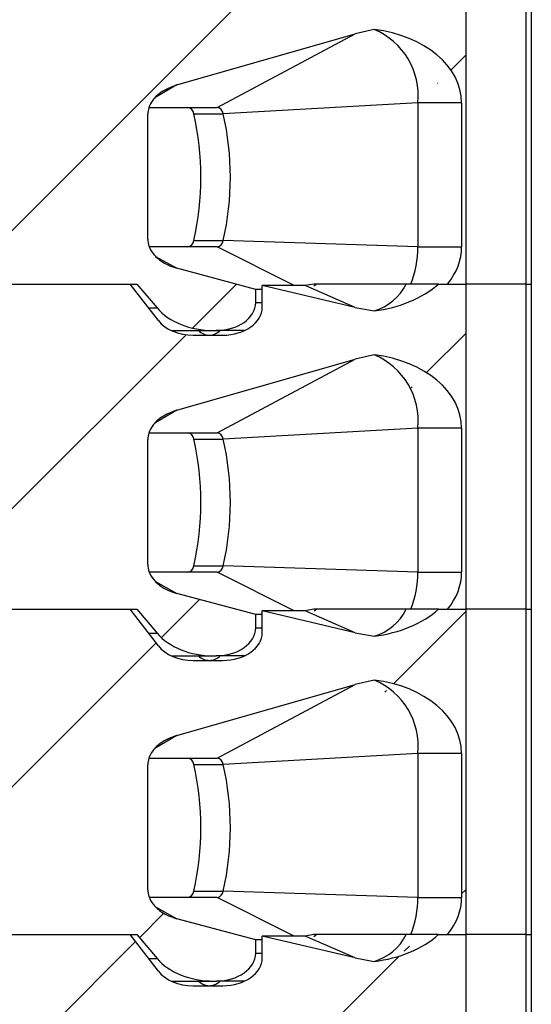
# Model space of a CAD drawing. Units: inches. Extents: x 0.1 to 16.9, y 0.1 to 10.9.
# Drawn here: x 12.5 to 12.8, y 7 to 7.7 of the extents above; entities that cross this region are included whole.
import ezdxf

# ---------------------------------------------------------------- set-up
doc = ezdxf.new("R2010")
doc.units = ezdxf.units.IN
doc.header["$MEASUREMENT"] = 0
pattern_1 = [(45, (0, 0), (-0.08838834764831843, 0.08838834764831845), [])]

msp = doc.modelspace()

# ---------------------------------------------------------------- hatches: boundary and pattern name
at = {"linetype": 'Continuous', "lineweight": 18}
h = msp.add_hatch(dxfattribs=at)
h.set_pattern_fill('ANSI31', style=0)
h.set_pattern_definition(pattern_1)
edge = h.paths.add_edge_path(flags=0)
edge.add_line((12.42785680797023, 7.515834971383912), (12.42785680797023, 7.486307412328971))
edge.add_line((12.42785680797023, 7.486307412328971), (12.54933080397942, 7.486307412328971))
edge.add_line((12.54933080397942, 7.486307412328971), (12.56222147696363, 7.471115608526977))
edge.add_ellipse((12.59802890191978, 7.486307412328972), major_axis=(0.04175827447952021, 5.42868023224712e-16), ratio=0.707106781186553, start_angle=210.9637565320766, end_angle=270)
edge.add_line((12.59802890191978, 7.456779853273853), (12.59980124621188, 7.456779853273853))
edge.add_ellipse((12.59980124621188, 7.474496388706925), major_axis=(-0.02505496468771251, -1.479788167899938e-16), ratio=0.707106781186542, start_angle=89.99999999999977, end_angle=179.9999999999966)
edge.add_line((12.62485621089959, 7.474496388706924), (12.62485621089959, 7.482932834151248))
edge.add_line((12.62485621089959, 7.482932834151248), (12.57486029156497, 7.496400435520059))
edge.add_spline(control_points=[(12.57486029156498, 7.496400435520071), (12.57303536564948, 7.496892023135312), (12.57124085777293, 7.497522836931472), (12.56951791076243, 7.498299668045347), (12.56784807597783, 7.499052552265113), (12.56623264215704, 7.499948567166546), (12.56472890674089, 7.500994493863039), (12.56358866851355, 7.501787589237082), (12.56250500371367, 7.50267259839609), (12.56151648152133, 7.503648286544356), (12.56086927641899, 7.504287088943282), (12.5602600586043, 7.504967650034327), (12.55970345217625, 7.505686769102096), (12.55860355618984, 7.507107802235262), (12.55769204856572, 7.508712776686184), (12.55711004639046, 7.510412888392655), (12.55663331103685, 7.511805500637142), (12.55637073617107, 7.513294466150569), (12.55637073617107, 7.514766419091696)], knot_values=[0, 0, 0, 0, 9.601083052446941e-05, 9.601083052446941e-05, 9.601083052446941e-05, 0.0001891175013497625, 0.0001891175013497625, 0.0001891175013497625, 0.0002596391057358145, 0.0002596391057358145, 0.0002596391057358145, 0.0003057280147764752, 0.0003057280147764752, 0.0003057280147764752, 0.00039772000809019, 0.00039772000809019, 0.00039772000809019, 0.0004729411110810717, 0.0004729411110810717, 0.0004729411110810717, 0.0004729411110810717], weights=[1, 1, 1, 1, 1, 1, 1, 1, 1, 1, 1, 1, 1, 1, 1, 1, 1, 1, 1], degree=3, periodic=0)
edge.add_line((12.55637073617106, 7.514766419091721), (12.55637073617106, 7.594209453365844))
edge.add_spline(control_points=[(12.55637073617106, 7.594209453365844), (12.55637073617106, 7.595589712874128), (12.55660044478719, 7.596983915747867), (12.5570190668686, 7.598299161680447), (12.55756042317887, 7.600000019606427), (12.55842763869753, 7.601614181655258), (12.55948431260725, 7.603052731128702), (12.56080629076384, 7.604852464200159), (12.56245349812378, 7.606432381847059), (12.56424317514556, 7.607767942228598), (12.56739192852795, 7.610117723902944), (12.57108307134071, 7.611805647018726), (12.57486029156498, 7.612886724794643)], knot_values=[0, 0, 0, 0, 7.0117183020883e-05, 7.0117183020883e-05, 7.0117183020883e-05, 0.0001610764690915085, 0.0001610764690915085, 0.0001610764690915085, 0.0002748976888398175, 0.0002748976888398175, 0.0002748976888398175, 0.0004769103482996363, 0.0004769103482996363, 0.0004769103482996363, 0.0004769103482996363], weights=[1, 1, 1, 1, 1, 1, 1, 1, 1, 1, 1, 1, 1], degree=3, periodic=0)
edge.add_line((12.57486029156498, 7.61288672479464), (12.68792113734652, 7.645245856760353))
edge.add_spline(control_points=[(12.68792113734652, 7.645245856760355), (12.69190069031304, 7.646384844167692), (12.69594580087066, 7.647313065319113), (12.70002110496289, 7.648038345046644)], knot_values=[0, 0, 0, 0, 0.0002102784627452212, 0.0002102784627452212, 0.0002102784627452212, 0.0002102784627452212], weights=[1, 1, 1, 1], degree=3, periodic=0)
edge.add_ellipse((12.68880344074102, 7.601464892643892), major_axis=(-0.06681323916723289, -8.648799573358799e-16), ratio=0.707106781186547, start_angle=180.0000000000001, end_angle=260.3344993782746, ccw=False)
edge.add_line((12.75561667990825, 7.601464892643893), (12.75561667990825, 7.509929459573026))
edge.add_ellipse((12.68880344074102, 7.509929459573026), major_axis=(0.06681323916723289, 8.685888371595423e-16), ratio=0.707106781186547, start_angle=330.00000000005616, end_angle=360, ccw=False)
edge.add_line((12.746665403169, 7.486307412328974), (12.75848268923423, 7.486307412328974))
edge.add_line((12.75848268923423, 7.486307412328974), (12.75848268923422, 7.6930003257148))
edge.add_line((12.75848268923422, 7.6930003257148), (12.7409595088493, 7.693000325714799))
edge.add_ellipse((12.68880344074102, 7.722527884769876), major_axis=(0.06681323916723289, 8.685888371595423e-16), ratio=0.707106781186547, start_angle=279.6655006217257, end_angle=321.3178125465729, ccw=False)
edge.add_spline(control_points=[(12.70002110496289, 7.675954432367124), (12.69595565691566, 7.676472621885024), (12.69191016827766, 7.677195556392323), (12.68792113734652, 7.678135779999579)], knot_values=[0, 0, 0, 0, 0.0002081956561688805, 0.0002081956561688805, 0.0002081956561688805, 0.0002081956561688805], weights=[1, 1, 1, 1], degree=3, periodic=0)
edge.add_line((12.68792113734652, 7.678135779999579), (12.62903203834754, 7.692016073746294))
edge.add_line((12.62903203834754, 7.692016073746294), (12.62903203834754, 7.678236546187238))
edge.add_ellipse((12.60397707365983, 7.67823654618724), major_axis=(0.02505496468771251, 1.479788167899938e-16), ratio=0.707106781186542, start_angle=269.9999999999957, end_angle=360, ccw=False)
edge.add_line((12.60397707365983, 7.660520010754169), (12.58508339754557, 7.660520010754169))
edge.add_ellipse((12.58508339754557, 7.67823654618724), major_axis=(0.02505496468771212, 3.257208139348271e-16), ratio=0.707106781186553, start_angle=208.6104596659635, end_angle=269.9999999999954, ccw=False)
edge.add_line((12.5630877549667, 7.669752945446835), (12.54515497653146, 7.693000325714798))
edge.add_line((12.54515497653146, 7.693000325714798), (12.42785680797023, 7.693000325714798))
edge.add_line((12.42785680797023, 7.693000325714798), (12.42785680797023, 7.663472766659679))
edge.add_line((12.42785680797023, 7.663472766659679), (12.46795746826926, 7.663472766659678))
edge.add_line((12.46795746826926, 7.663472766659678), (12.46795746826926, 7.62036253043904))
edge.add_line((12.46795746826926, 7.62036253043904), (12.45909920055273, 7.62036253043904))
edge.add_line((12.45909920055273, 7.62036253043904), (12.45024093283619, 7.611504262722505))
edge.add_line((12.45024093283619, 7.611504262722505), (12.45024093283619, 7.515834971383909))
edge.add_line((12.45024093283619, 7.515834971383909), (12.42785680797023, 7.515834971383912))
h = msp.add_hatch(dxfattribs=at)
h.set_pattern_fill('ANSI31', style=0)
h.set_pattern_definition(pattern_1)
edge = h.paths.add_edge_path(flags=0)
edge.add_line((12.42785680797023, 7.309142057998086), (12.42785680797023, 7.279614498943143))
edge.add_line((12.42785680797023, 7.279614498943143), (12.54933080397942, 7.279614498943143))
edge.add_line((12.54933080397942, 7.279614498943143), (12.56222147696364, 7.264422695141148))
edge.add_ellipse((12.59802890191978, 7.279614498943145), major_axis=(0.04175827447952021, 5.42868023224712e-16), ratio=0.707106781186553, start_angle=210.963756532082, end_angle=270)
edge.add_line((12.59802890191978, 7.250086939888027), (12.59980124621188, 7.250086939888027))
edge.add_ellipse((12.59980124621188, 7.267803475321098), major_axis=(-0.02505496468771251, -1.479788167899938e-16), ratio=0.707106781186542, start_angle=89.99999999999977, end_angle=179.9999999999966)
edge.add_line((12.62485621089959, 7.267803475321097), (12.62485621089959, 7.276239920765422))
edge.add_line((12.62485621089959, 7.276239920765422), (12.57486029156497, 7.289707522134235))
edge.add_spline(control_points=[(12.57486029156498, 7.289707522134246), (12.57303536564948, 7.290199109749486), (12.57124085777294, 7.290829923545647), (12.56951791076243, 7.29160675465952), (12.56784807597784, 7.292359638879286), (12.56623264215705, 7.293255653780719), (12.5647289067409, 7.294301580477211), (12.56358866851356, 7.295094675851253), (12.56250500371367, 7.295979685010259), (12.56151648152134, 7.296955373158527), (12.560869276419, 7.297594175557451), (12.5602600586043, 7.298274736648498), (12.55970345217625, 7.298993855716264), (12.55860355618984, 7.300414888849431), (12.55769204856573, 7.302019863300354), (12.55711004639047, 7.303719975006826), (12.55663331103685, 7.305112587251317), (12.55637073617107, 7.306601552764748), (12.55637073617107, 7.308073505705878)], knot_values=[0, 0, 0, 0, 9.601083052440687e-05, 9.601083052440687e-05, 9.601083052440687e-05, 0.0001891175013496428, 0.0001891175013496428, 0.0001891175013496428, 0.0002596391057357013, 0.0002596391057357013, 0.0002596391057357013, 0.000305728014776359, 0.000305728014776359, 0.000305728014776359, 0.0003977200080901237, 0.0003977200080901237, 0.0003977200080901237, 0.0004729411110812116, 0.0004729411110812116, 0.0004729411110812116, 0.0004729411110812116], weights=[1, 1, 1, 1, 1, 1, 1, 1, 1, 1, 1, 1, 1, 1, 1, 1, 1, 1, 1], degree=3, periodic=0)
edge.add_line((12.55637073617107, 7.308073505705896), (12.55637073617106, 7.387516539980018))
edge.add_spline(control_points=[(12.55637073617107, 7.387516539980018), (12.55637073617107, 7.388896799488303), (12.55660044478719, 7.390291002362043), (12.5570190668686, 7.391606248294623), (12.55756042317887, 7.393307106220602), (12.55842763869753, 7.394921268269435), (12.55948431260725, 7.396359817742877), (12.56080629076385, 7.398159550814334), (12.56245349812379, 7.399739468461235), (12.56424317514556, 7.401075028842775), (12.56739192852795, 7.403424810517119), (12.57108307134071, 7.405112733632899), (12.57486029156498, 7.406193811408816)], knot_values=[0, 0, 0, 0, 7.011718302090736e-05, 7.011718302090736e-05, 7.011718302090736e-05, 0.0001610764690915293, 0.0001610764690915293, 0.0001610764690915293, 0.0002748976888398712, 0.0002748976888398712, 0.0002748976888398712, 0.0004769103482996149, 0.0004769103482996149, 0.0004769103482996149, 0.0004769103482996149], weights=[1, 1, 1, 1, 1, 1, 1, 1, 1, 1, 1, 1, 1], degree=3, periodic=0)
edge.add_line((12.57486029156498, 7.406193811408816), (12.68792113734652, 7.438552943374527))
edge.add_spline(control_points=[(12.68792113734652, 7.438552943374527), (12.69190069031304, 7.439691930781865), (12.69594580087066, 7.440620151933286), (12.7000211049629, 7.441345431660819)], knot_values=[0, 0, 0, 0, 0.0002102784627452464, 0.0002102784627452464, 0.0002102784627452464, 0.0002102784627452464], weights=[1, 1, 1, 1], degree=3, periodic=0)
edge.add_ellipse((12.68880344074102, 7.394771979258065), major_axis=(-0.06681323916723289, -8.648799573358799e-16), ratio=0.707106781186547, start_angle=179.9999999999978, end_angle=260.3344993782704, ccw=False)
edge.add_line((12.75561667990825, 7.394771979258065), (12.75561667990825, 7.3032365461872))
edge.add_ellipse((12.68880344074102, 7.3032365461872), major_axis=(0.06681323916723289, 8.685888371595423e-16), ratio=0.707106781186547, start_angle=-29.999999999944976, end_angle=0, ccw=False)
edge.add_line((12.746665403169, 7.279614498943146), (12.75848268923423, 7.279614498943147))
edge.add_line((12.75848268923423, 7.279614498943147), (12.75848268923423, 7.486307412328974))
edge.add_line((12.75848268923423, 7.486307412328974), (12.7409595088493, 7.486307412328974))
edge.add_ellipse((12.68880344074102, 7.51583497138405), major_axis=(0.06681323916723289, 8.685888371595423e-16), ratio=0.707106781186547, start_angle=279.66550062173, end_angle=321.3178125465746, ccw=False)
edge.add_spline(control_points=[(12.7000211049629, 7.469261518981297), (12.69595565691566, 7.469779708499197), (12.69191016827766, 7.470502643006496), (12.68792113734652, 7.471442866613752)], knot_values=[0, 0, 0, 0, 0.0002081956561689131, 0.0002081956561689131, 0.0002081956561689131, 0.0002081956561689131], weights=[1, 1, 1, 1], degree=3, periodic=0)
edge.add_line((12.68792113734652, 7.471442866613752), (12.62903203834754, 7.485323160360468))
edge.add_line((12.62903203834754, 7.485323160360468), (12.62903203834754, 7.471543632801412))
edge.add_ellipse((12.60397707365983, 7.471543632801414), major_axis=(0.02505496468771251, 1.479788167899938e-16), ratio=0.707106781186542, start_angle=269.9999999999957, end_angle=360, ccw=False)
edge.add_line((12.60397707365983, 7.453827097368342), (12.58508339754557, 7.453827097368342))
edge.add_ellipse((12.58508339754557, 7.471543632801414), major_axis=(0.02505496468771212, 3.257208139348271e-16), ratio=0.707106781186553, start_angle=208.6104596659649, end_angle=269.9999999999995, ccw=False)
edge.add_line((12.5630877549667, 7.463060032061009), (12.54515497653147, 7.486307412328971))
edge.add_line((12.54515497653147, 7.486307412328971), (12.42785680797023, 7.486307412328971))
edge.add_line((12.42785680797023, 7.486307412328971), (12.42785680797023, 7.456779853273853))
edge.add_line((12.42785680797023, 7.456779853273853), (12.46795746826927, 7.456779853273853))
edge.add_line((12.46795746826927, 7.456779853273853), (12.46795746826927, 7.413669617053214))
edge.add_line((12.46795746826927, 7.413669617053214), (12.45909920055273, 7.413669617053213))
edge.add_line((12.45909920055273, 7.413669617053213), (12.45024093283619, 7.404811349336678))
edge.add_line((12.45024093283619, 7.404811349336678), (12.45024093283619, 7.309142057998085))
edge.add_line((12.45024093283619, 7.309142057998085), (12.42785680797023, 7.309142057998086))
h = msp.add_hatch(dxfattribs=at)
h.set_pattern_fill('ANSI31', style=0)
h.set_pattern_definition(pattern_1)
edge = h.paths.add_edge_path(flags=0)
edge.add_line((12.42785680797024, 7.102449144612259), (12.42785680797024, 7.072921585557316))
edge.add_line((12.42785680797024, 7.072921585557316), (12.54933080397942, 7.072921585557316))
edge.add_line((12.54933080397942, 7.072921585557316), (12.56222147696364, 7.057729781755323))
edge.add_ellipse((12.59802890191979, 7.072921585557318), major_axis=(0.04175827447952021, 5.42868023224712e-16), ratio=0.707106781186553, start_angle=210.9637565320766, end_angle=270)
edge.add_line((12.59802890191979, 7.043394026502201), (12.59980124621188, 7.043394026502201))
edge.add_ellipse((12.59980124621188, 7.061110561935272), major_axis=(-0.02505496468771251, -1.479788167899938e-16), ratio=0.707106781186542, start_angle=89.99999999999977, end_angle=179.9999999999938)
edge.add_line((12.62485621089959, 7.06111056193527), (12.62485621089959, 7.069547007379595))
edge.add_line((12.62485621089959, 7.069547007379595), (12.57486029156498, 7.083014608748408))
edge.add_spline(control_points=[(12.57486029156498, 7.08301460874842), (12.57303536564949, 7.08350619636366), (12.57124085777294, 7.084137010159819), (12.56951791076244, 7.084913841273691), (12.56784807597785, 7.085666725493455), (12.56623264215706, 7.086562740394887), (12.56472890674091, 7.087608667091376), (12.56358866851357, 7.088401762465419), (12.56250500371369, 7.089286771624426), (12.56151648152135, 7.090262459772693), (12.560869276419, 7.090901262171617), (12.56026005860431, 7.091581823262663), (12.55970345217626, 7.09230094233043), (12.55860355618985, 7.093721975463597), (12.55769204856573, 7.095326949914521), (12.55711004639047, 7.097027061620994), (12.55663331103685, 7.09841967386549), (12.55637073617107, 7.099908639378929), (12.55637073617107, 7.101380592320064)], knot_values=[0, 0, 0, 0, 9.601083052428598e-05, 9.601083052428598e-05, 9.601083052428598e-05, 0.0001891175013494199, 0.0001891175013494199, 0.0001891175013494199, 0.0002596391057355083, 0.0002596391057355083, 0.0002596391057355083, 0.0003057280147761843, 0.0003057280147761843, 0.0003057280147761843, 0.0003977200080900158, 0.0003977200080900158, 0.0003977200080900158, 0.0004729411110813988, 0.0004729411110813988, 0.0004729411110813988, 0.0004729411110813988], weights=[1, 1, 1, 1, 1, 1, 1, 1, 1, 1, 1, 1, 1, 1, 1, 1, 1, 1, 1], degree=3, periodic=0)
edge.add_line((12.55637073617107, 7.10138059232007), (12.55637073617107, 7.180823626594191))
edge.add_spline(control_points=[(12.55637073617107, 7.180823626594191), (12.55637073617107, 7.182203886102476), (12.55660044478719, 7.183598088976215), (12.55701906686861, 7.184913334908796), (12.55756042317887, 7.186614192834775), (12.55842763869753, 7.188228354883607), (12.55948431260725, 7.18966690435705), (12.56080629076385, 7.191466637428507), (12.56245349812379, 7.193046555075407), (12.56424317514556, 7.194382115456948), (12.56739192852795, 7.196731897131293), (12.57108307134071, 7.198419820247073), (12.57486029156498, 7.199500898022989)], knot_values=[0, 0, 0, 0, 7.011718302090105e-05, 7.011718302090105e-05, 7.011718302090105e-05, 0.0001610764690915195, 0.0001610764690915195, 0.0001610764690915195, 0.000274897688839873, 0.000274897688839873, 0.000274897688839873, 0.0004769103482996237, 0.0004769103482996237, 0.0004769103482996237, 0.0004769103482996237], weights=[1, 1, 1, 1, 1, 1, 1, 1, 1, 1, 1, 1, 1], degree=3, periodic=0)
edge.add_line((12.57486029156498, 7.199500898022987), (12.68792113734652, 7.231860029988699))
edge.add_spline(control_points=[(12.68792113734652, 7.2318600299887), (12.69190069031304, 7.232999017396037), (12.69594580087066, 7.23392723854746), (12.7000211049629, 7.234652518274991)], knot_values=[0, 0, 0, 0, 0.0002102784627452783, 0.0002102784627452783, 0.0002102784627452783, 0.0002102784627452783], weights=[1, 1, 1, 1], degree=3, periodic=0)
edge.add_ellipse((12.68880344074102, 7.188079065872238), major_axis=(-0.06681323916723289, -8.648799573358799e-16), ratio=0.707106781186547, start_angle=180.0000000000001, end_angle=260.33449937826873, ccw=False)
edge.add_line((12.75561667990825, 7.188079065872239), (12.75561667990825, 7.096543632801374))
edge.add_ellipse((12.68880344074102, 7.096543632801373), major_axis=(0.06681323916723289, 8.685888371595423e-16), ratio=0.707106781186547, start_angle=-29.999999999943327, end_angle=0, ccw=False)
edge.add_line((12.746665403169, 7.07292158555732), (12.75848268923423, 7.07292158555732))
edge.add_line((12.75848268923423, 7.07292158555732), (12.75848268923423, 7.279614498943147))
edge.add_line((12.75848268923423, 7.279614498943147), (12.7409595088493, 7.279614498943146))
edge.add_ellipse((12.68880344074102, 7.309142057998223), major_axis=(0.06681323916723289, 8.685888371595423e-16), ratio=0.707106781186547, start_angle=279.66550062173036, end_angle=321.31781254657375, ccw=False)
edge.add_spline(control_points=[(12.7000211049629, 7.262568605595471), (12.69595565691567, 7.263086795113369), (12.69191016827766, 7.26380972962067), (12.68792113734652, 7.264749953227926)], knot_values=[0, 0, 0, 0, 0.0002081956561689348, 0.0002081956561689348, 0.0002081956561689348, 0.0002081956561689348], weights=[1, 1, 1, 1], degree=3, periodic=0)
edge.add_line((12.68792113734652, 7.264749953227926), (12.62903203834754, 7.27863024697464))
edge.add_line((12.62903203834754, 7.27863024697464), (12.62903203834754, 7.264850719415585))
edge.add_ellipse((12.60397707365983, 7.264850719415586), major_axis=(0.02505496468771251, 1.479788167899938e-16), ratio=0.707106781186542, start_angle=269.9999999999998, end_angle=360, ccw=False)
edge.add_line((12.60397707365983, 7.247134183982515), (12.58508339754557, 7.247134183982515))
edge.add_ellipse((12.58508339754557, 7.264850719415586), major_axis=(0.02505496468771212, 3.257208139348271e-16), ratio=0.707106781186553, start_angle=208.6104596659674, end_angle=269.9999999999954, ccw=False)
edge.add_line((12.5630877549667, 7.256367118675181), (12.54515497653147, 7.279614498943143))
edge.add_line((12.54515497653147, 7.279614498943143), (12.42785680797023, 7.279614498943143))
edge.add_line((12.42785680797023, 7.279614498943143), (12.42785680797023, 7.250086939888026))
edge.add_line((12.42785680797023, 7.250086939888026), (12.46795746826927, 7.250086939888027))
edge.add_line((12.46795746826927, 7.250086939888027), (12.46795746826927, 7.206976703667388))
edge.add_line((12.46795746826927, 7.206976703667388), (12.45909920055273, 7.206976703667387))
edge.add_line((12.45909920055273, 7.206976703667387), (12.45024093283619, 7.198118435950851))
edge.add_line((12.45024093283619, 7.198118435950851), (12.45024093283619, 7.102449144612258))
edge.add_line((12.45024093283619, 7.102449144612258), (12.42785680797024, 7.102449144612259))
h = msp.add_hatch(dxfattribs=at)
h.set_pattern_fill('ANSI31', style=0)
h.set_pattern_definition(pattern_1)
edge = h.paths.add_edge_path(flags=0)
edge.add_line((12.42785680797024, 6.895756231226432), (12.42785680797024, 6.86622867217149))
edge.add_line((12.42785680797024, 6.86622867217149), (12.54933080397942, 6.866228672171492))
edge.add_line((12.54933080397942, 6.866228672171492), (12.56222147696364, 6.851036868369495))
edge.add_ellipse((12.59802890191979, 6.866228672171492), major_axis=(0.04175827447952021, 5.42868023224712e-16), ratio=0.707106781186553, start_angle=210.9637565320796, end_angle=269.9999999999976)
edge.add_line((12.59802890191979, 6.836701113116374), (12.59980124621188, 6.836701113116374))
edge.add_ellipse((12.59980124621188, 6.854417648549444), major_axis=(-0.02505496468771251, -1.479788167899938e-16), ratio=0.707106781186542, start_angle=89.99999999999977, end_angle=179.9999999999995)
edge.add_line((12.6248562108996, 6.854417648549444), (12.6248562108996, 6.862854093993771))
edge.add_line((12.6248562108996, 6.862854093993771), (12.57486029156498, 6.87632169536258))
edge.add_spline(control_points=[(12.57486029156498, 6.876321695362593), (12.57303536564949, 6.876813282977833), (12.57124085777295, 6.877444096773992), (12.56951791076244, 6.878220927887864), (12.56784807597785, 6.878973812107628), (12.56623264215706, 6.879869827009059), (12.56472890674092, 6.880915753705549), (12.56358866851358, 6.881708849079591), (12.56250500371369, 6.882593858238597), (12.56151648152135, 6.883569546386864), (12.56086927641901, 6.88420834878579), (12.56026005860431, 6.884888909876836), (12.55970345217626, 6.885608028944603), (12.55860355618985, 6.88702906207777), (12.55769204856573, 6.888634036528694), (12.55711004639047, 6.890334148235167), (12.55663331103685, 6.891726760479663), (12.55637073617107, 6.893215725993103), (12.55637073617107, 6.894687678934238)], knot_values=[0, 0, 0, 0, 9.601083052425519e-05, 9.601083052425519e-05, 9.601083052425519e-05, 0.0001891175013493702, 0.0001891175013493702, 0.0001891175013493702, 0.0002596391057354747, 0.0002596391057354747, 0.0002596391057354747, 0.0003057280147761582, 0.0003057280147761582, 0.0003057280147761582, 0.0003977200080900017, 0.0003977200080900017, 0.0003977200080900017, 0.0004729411110814288, 0.0004729411110814288, 0.0004729411110814288, 0.0004729411110814288], weights=[1, 1, 1, 1, 1, 1, 1, 1, 1, 1, 1, 1, 1, 1, 1, 1, 1, 1, 1], degree=3, periodic=0)
edge.add_line((12.55637073617107, 6.894687678934242), (12.55637073617107, 6.974130713208365))
edge.add_spline(control_points=[(12.55637073617107, 6.974130713208365), (12.55637073617107, 6.97551097271665), (12.5566004447872, 6.976905175590389), (12.55701906686861, 6.978220421522968), (12.55756042317887, 6.979921279448948), (12.55842763869753, 6.98153544149778), (12.55948431260726, 6.982973990971224), (12.56080629076385, 6.984773724042681), (12.56245349812379, 6.986353641689578), (12.56424317514556, 6.98768920207112), (12.56739192852795, 6.990038983745465), (12.57108307134071, 6.991726906861246), (12.57486029156498, 6.992807984637162)], knot_values=[0, 0, 0, 0, 7.011718302089365e-05, 7.011718302089365e-05, 7.011718302089365e-05, 0.0001610764690915094, 0.0001610764690915094, 0.0001610764690915094, 0.0002748976888398337, 0.0002748976888398337, 0.0002748976888398337, 0.0004769103482995985, 0.0004769103482995985, 0.0004769103482995985, 0.0004769103482995985], weights=[1, 1, 1, 1, 1, 1, 1, 1, 1, 1, 1, 1, 1], degree=3, periodic=0)
edge.add_line((12.57486029156498, 6.99280798463716), (12.68792113734652, 7.025167116602871))
edge.add_spline(control_points=[(12.68792113734652, 7.025167116602871), (12.69190069031304, 7.026306104010209), (12.69594580087066, 7.027234325161633), (12.7000211049629, 7.027959604889165)], knot_values=[0, 0, 0, 0, 0.000210278462745308, 0.000210278462745308, 0.000210278462745308, 0.000210278462745308], weights=[1, 1, 1, 1], degree=3, periodic=0)
edge.add_ellipse((12.68880344074102, 6.981386152486409), major_axis=(-0.06681323916723289, -8.648799573358799e-16), ratio=0.707106781186547, start_angle=180.0000000000043, end_angle=260.33449937826924, ccw=False)
edge.add_line((12.75561667990825, 6.981386152486413), (12.75561667990825, 6.889850719415547))
edge.add_ellipse((12.68880344074102, 6.889850719415544), major_axis=(0.06681323916723289, 8.685888371595423e-16), ratio=0.707106781186547, start_angle=-29.999999999941508, end_angle=0, ccw=False)
edge.add_line((12.746665403169, 6.866228672171493), (12.75848268923423, 6.866228672171493))
edge.add_line((12.75848268923423, 6.866228672171493), (12.75848268923423, 7.07292158555732))
edge.add_line((12.75848268923423, 7.07292158555732), (12.7409595088493, 7.07292158555732))
edge.add_ellipse((12.68880344074102, 7.102449144612397), major_axis=(0.06681323916723289, 8.685888371595423e-16), ratio=0.707106781186547, start_angle=279.66550062173036, end_angle=321.3178125465728, ccw=False)
edge.add_spline(control_points=[(12.7000211049629, 7.055875692209645), (12.69595565691567, 7.056393881727544), (12.69191016827766, 7.057116816234845), (12.68792113734652, 7.0580570398421)], knot_values=[0, 0, 0, 0, 0.0002081956561689416, 0.0002081956561689416, 0.0002081956561689416, 0.0002081956561689416], weights=[1, 1, 1, 1], degree=3, periodic=0)
edge.add_line((12.68792113734652, 7.0580570398421), (12.62903203834754, 7.071937333588814))
edge.add_line((12.62903203834754, 7.071937333588814), (12.62903203834755, 7.058157806029758))
edge.add_ellipse((12.60397707365984, 7.058157806029759), major_axis=(0.02505496468771251, 1.479788167899938e-16), ratio=0.707106781186542, start_angle=269.9999999999957, end_angle=360, ccw=False)
edge.add_line((12.60397707365983, 7.040441270596689), (12.58508339754557, 7.040441270596689))
edge.add_ellipse((12.58508339754557, 7.058157806029759), major_axis=(0.02505496468771212, 3.257208139348271e-16), ratio=0.707106781186553, start_angle=208.6104596659605, end_angle=269.9999999999954, ccw=False)
edge.add_line((12.5630877549667, 7.049674205289356), (12.54515497653147, 7.072921585557316))
edge.add_line((12.54515497653147, 7.072921585557316), (12.42785680797024, 7.072921585557316))
edge.add_line((12.42785680797024, 7.072921585557316), (12.42785680797024, 7.043394026502199))
edge.add_line((12.42785680797024, 7.043394026502199), (12.46795746826927, 7.043394026502199))
edge.add_line((12.46795746826927, 7.043394026502199), (12.46795746826927, 7.000283790281562))
edge.add_line((12.46795746826927, 7.000283790281562), (12.45909920055273, 7.000283790281562))
edge.add_line((12.45909920055273, 7.000283790281562), (12.45024093283619, 6.991425522565025))
edge.add_line((12.45024093283619, 6.991425522565025), (12.4502409328362, 6.895756231226432))
edge.add_line((12.4502409328362, 6.895756231226432), (12.42785680797024, 6.895756231226432))

# ---------------------------------------------------------------- linework, layer by layer
at = {"color": 7, "linetype": 'Continuous', "lineweight": 25}
for p, q in [((12.75848266210514, 7.486307359120747), (12.75848266210514, 7.693000361385547)), ((12.79638789422067, 7.693000361385547), (12.79638789422067, 7.486307359120747)), ((12.79984724425796, 7.693000361385547), (12.79984724425796, 7.486307359120747)), ((12.70002108745824, 7.648038380790183), (12.68792111723813, 7.645245843049818)), ((12.57486024332699, 7.612886746864858), (12.68792111723813, 7.645245843049818)), ((12.60032560914892, 7.598512112921855), (12.68792111723813, 7.645245843049818)), ((12.5571295481535, 7.598512112921855), (12.60032560914892, 7.598512112921855)), ((12.72781886633593, 7.60146491881079), (12.60429634327866, 7.594434570025979)), ((12.75561664521362, 7.60146491881079), (12.72781886633593, 7.60146491881079)), ((12.72781886633593, 7.60146491881079), (12.72781886633593, 7.509929476236034)), ((12.75561664521362, 7.60146491881079), (12.75561664521362, 7.509929476236034)), ((12.55637077691889, 7.514766450358896), (12.55637077691889, 7.594209402627132)), ((12.58550504035739, 7.594434570025979), (12.60429634327866, 7.594434570025979)), ((12.60032560914892, 7.509929476236034), (12.55737528531472, 7.509929476236034)), ((12.58550504035739, 7.51400712913064), (12.60429634327866, 7.51400712913064)), ((12.72781886633593, 7.509929476236034), (12.60429634327866, 7.51400712913064)), ((12.72781886633593, 7.509929476236034), (12.75561664521362, 7.509929476236034)), ((12.62485620576937, 7.482932818103732), (12.57486024332699, 7.496400402525047)), ((12.42785684152284, 7.486307359120747), (12.54933085824463, 7.486307359120747)), ((12.42785684152284, 7.486307359120747), (12.54515497648477, 7.486307359120747)), ((12.56308773932397, 7.463060007676134), (12.54515497648477, 7.486307359120747)), ((12.54933085824463, 7.486307359120747), (12.56222149933084, 7.471115654616614)), ((12.62903208752923, 7.482932818103732), (12.62485620576937, 7.482932818103732)), ((12.62485620576937, 7.474496355562468), (12.62485620576937, 7.482932818103732)), ((12.65632959218612, 7.485323200489831), (12.62903208752923, 7.485323200489831)), ((12.68792111723813, 7.471442900836237), (12.62903208752923, 7.485323200489831)), ((12.62903208752923, 7.471543659672262), (12.62903208752923, 7.485323200489831)), ((12.66175846947127, 7.486307359120747), (12.65632959218612, 7.485323200489831)), ((12.68792111723813, 7.471442900836237), (12.65632959218612, 7.485323200489831)), ((12.66365627754763, 7.486307359120747), (12.66169522020193, 7.484965814618383)), ((12.74095953453381, 7.486307359120747), (12.72049031099603, 7.486307359120747)), ((12.74095953453381, 7.486307359120747), (12.75848266210514, 7.486307359120747)), ((12.7466653886193, 7.486307359120747), (12.75848266210514, 7.486307359120747)), ((12.79638789422067, 7.486307359120747), (12.75848266210514, 7.486307359120747)), ((12.75848266210514, 7.279614466854675), (12.75848266210514, 7.486307359120747)), ((12.79638789422067, 7.486307359120747), (12.79984724425796, 7.486307359120747)), ((12.79638789422067, 7.486307359120747), (12.79638789422067, 7.279614466854675)), ((12.79984724425796, 7.486307359120747), (12.79984724425796, 7.279614466854675)), ((12.68792111723813, 7.471442900836237), (12.70002108745824, 7.469261516035781)), ((12.57123369522119, 7.456779850225049), (12.59802894568017, 7.456779850225049)), ((12.58508341522804, 7.453827044336115), (12.60397712696627, 7.453827044336115)), ((12.59802894568017, 7.456779850225049), (12.59980124520641, 7.456779850225049)), ((12.61782673697439, 7.456779850225049), (12.59980124520641, 7.456779850225049)), ((12.70002108745824, 7.441345378525383), (12.68792111723813, 7.438552950783746)), ((12.57486024332699, 7.406193854598787), (12.68792111723813, 7.438552950783746)), ((12.60032560914892, 7.391819220655785), (12.68792111723813, 7.438552950783746)), ((12.5571295481535, 7.391819220655785), (12.60032560914892, 7.391819220655785)), ((12.72781886633593, 7.394772026544719), (12.60429634327866, 7.38774156776118)), ((12.75561664521362, 7.394772026544719), (12.72781886633593, 7.394772026544719)), ((12.72781886633593, 7.394772026544719), (12.72781886633593, 7.303236583969963)), ((12.75561664521362, 7.394772026544719), (12.75561664521362, 7.303236583969963)), ((12.55637077691889, 7.308073558092826), (12.55637077691889, 7.387516510361062)), ((12.58550504035739, 7.38774156776118), (12.60429634327866, 7.38774156776118)), ((12.60032560914892, 7.303236583969963), (12.55737528531472, 7.303236583969963)), ((12.58550504035739, 7.307314126865839), (12.60429634327866, 7.307314126865839)), ((12.72781886633593, 7.303236583969963), (12.60429634327866, 7.307314126865839)), ((12.72781886633593, 7.303236583969963), (12.75561664521362, 7.303236583969963)), ((12.62485620576937, 7.276239925837661), (12.57486024332699, 7.289707510258977)), ((12.42785684152284, 7.279614466854675), (12.54933085824463, 7.279614466854675)), ((12.42785684152284, 7.279614466854675), (12.54515497648477, 7.279614466854675)), ((12.56308773932397, 7.256367115410064), (12.54515497648477, 7.279614466854675)), ((12.54933085824463, 7.279614466854675), (12.56222149933084, 7.264422652351813)), ((12.62903208752923, 7.264850767406192), (12.62903208752923, 7.278630198225031)), ((12.68792111723813, 7.264749898571437), (12.62903208752923, 7.278630198225031)), ((12.65632959218612, 7.278630198225031), (12.62903208752923, 7.278630198225031)), ((12.66175846947127, 7.279614466854675), (12.65632959218612, 7.278630198225031)), ((12.68792111723813, 7.264749898571437), (12.65632959218612, 7.278630198225031)), ((12.66365627754763, 7.279614466854675), (12.66203698625382, 7.278506669652043)), ((12.74095953453381, 7.279614466854675), (12.72049031099603, 7.279614466854675)), ((12.74095953453381, 7.279614466854675), (12.75848266210514, 7.279614466854675)), ((12.7466653886193, 7.279614466854675), (12.75848266210514, 7.279614466854675)), ((12.79638789422067, 7.279614466854675), (12.75848266210514, 7.279614466854675)), ((12.75848266210514, 7.072921574588605), (12.75848266210514, 7.279614466854675)), ((12.79638789422067, 7.279614466854675), (12.79984724425796, 7.279614466854675)), ((12.79638789422067, 7.279614466854675), (12.79638789422067, 7.072921574588605)), ((12.79984724425796, 7.279614466854675), (12.79984724425796, 7.072921574588605)), ((12.62903208752923, 7.276239925837661), (12.62485620576937, 7.276239925837661)), ((12.62485620576937, 7.267803463296397), (12.62485620576937, 7.276239925837661)), ((12.68792111723813, 7.264749898571437), (12.70002108745824, 7.26256862376971)), ((12.57123369522119, 7.250086957958978), (12.59802894568017, 7.250086957958978)), ((12.58508341522804, 7.247134152070044), (12.60397712696627, 7.247134152070044)), ((12.59802894568017, 7.250086957958978), (12.59980124520641, 7.250086957958978)), ((12.61782673697439, 7.250086957958978), (12.59980124520641, 7.250086957958978)), ((12.70002108745824, 7.234652486259312), (12.68792111723813, 7.231860058517676)), ((12.57486024332699, 7.199500852333987), (12.68792111723813, 7.231860058517676)), ((12.60032560914892, 7.185126328389714), (12.68792111723813, 7.231860058517676)), ((12.5571295481535, 7.185126328389714), (12.60032560914892, 7.185126328389714)), ((12.72781886633593, 7.18807902427992), (12.60429634327866, 7.181048675495108)), ((12.72781886633593, 7.18807902427992), (12.72781886633593, 7.096543581705163)), ((12.75561664521362, 7.18807902427992), (12.72781886633593, 7.18807902427992)), ((12.75561664521362, 7.18807902427992), (12.75561664521362, 7.096543581705163)), ((12.55637077691889, 7.101380555828025), (12.55637077691889, 7.18082361809499)), ((12.58550504035739, 7.181048675495108), (12.60429634327866, 7.181048675495108)), ((12.60032560914892, 7.096543581705163), (12.55737528531472, 7.096543581705163)), ((12.58550504035739, 7.100621234599769), (12.60429634327866, 7.100621234599769)), ((12.72781886633593, 7.096543581705163), (12.60429634327866, 7.100621234599769)), ((12.72781886633593, 7.096543581705163), (12.75561664521362, 7.096543581705163)), ((12.62485620576937, 7.069547033571591), (12.57486024332699, 7.083014617992906)), ((12.42785684152284, 7.072921574588605), (12.54933085824463, 7.072921574588605)), ((12.42785684152284, 7.072921574588605), (12.54515497648477, 7.072921574588605)), ((12.56308773932397, 7.049674223143993), (12.54515497648477, 7.072921574588605)), ((12.54933085824463, 7.072921574588605), (12.56222149933084, 7.057729760085742)), ((12.62903208752923, 7.058157765141392), (12.62903208752923, 7.071937305958961)), ((12.68792111723813, 7.058057006305366), (12.62903208752923, 7.071937305958961)), ((12.65632959218612, 7.071937305958961), (12.62903208752923, 7.071937305958961)), ((12.66175846947127, 7.072921574588605), (12.65632959218612, 7.071937305958961)), ((12.68792111723813, 7.058057006305366), (12.65632959218612, 7.071937305958961)), ((12.66365627754763, 7.072921574588605), (12.66169522020193, 7.071580030086242)), ((12.74095953453381, 7.072921574588605), (12.72049031099603, 7.072921574588605)), ((12.74095953453381, 7.072921574588605), (12.75848266210514, 7.072921574588605)), ((12.7466653886193, 7.072921574588605), (12.75848266210514, 7.072921574588605)), ((12.79638789422067, 7.072921574588605), (12.75848266210514, 7.072921574588605)), ((12.75848266210514, 6.866228572323805), (12.75848266210514, 7.072921574588605)), ((12.79638789422067, 7.072921574588605), (12.79984724425796, 7.072921574588605)), ((12.79638789422067, 7.072921574588605), (12.79638789422067, 6.866228572323805)), ((12.79984724425796, 7.072921574588605), (12.79984724425796, 6.866228572323805)), ((12.62903208752923, 7.069547033571591), (12.62485620576937, 7.069547033571591)), ((12.62485620576937, 7.061110571030326), (12.62485620576937, 7.069547033571591)), ((12.68792111723813, 7.058057006305366), (12.70002108745824, 7.055875731503638)), ((12.57123369522119, 7.043394065692907), (12.59802894568017, 7.043394065692907)), ((12.58508341522804, 7.040441259803973), (12.60397712696627, 7.040441259803973)), ((12.59802894568017, 7.043394065692907), (12.59980124520641, 7.043394065692907)), ((12.61782673697439, 7.043394065692907), (12.59980124520641, 7.043394065692907))]:
    msp.add_line(p, q, dxfattribs=at)
at = {"color": 8, "linetype": 'Continuous', "lineweight": 25}
for p, q in [((12.57486024332699, 7.612886746864858), (12.56150639759176, 7.605056267323226)), ((12.64932905305695, 7.485323200489831), (12.60032560914892, 7.509929476236034)), ((12.56131312982441, 7.503877016154569), (12.57486024332699, 7.496400402525047)), ((12.55687380110791, 7.471115654616614), (12.56222149933084, 7.471115654616614)), ((12.62485620576937, 7.474496355562468), (12.62903208752923, 7.474496355562468)), ((12.57486024332699, 7.406193854598787), (12.56150639759176, 7.398363265058426)), ((12.64932905305695, 7.278630198225031), (12.60032560914892, 7.303236583969963)), ((12.56131312982441, 7.297184123888498), (12.57486024332699, 7.289707510258977)), ((12.55687380110791, 7.264422652351813), (12.56222149933084, 7.264422652351813)), ((12.62485620576937, 7.267803463296397), (12.62903208752923, 7.267803463296397)), ((12.57486024332699, 7.199500852333987), (12.56150639759176, 7.191670372792355)), ((12.64932905305695, 7.071937305958961), (12.60032560914892, 7.096543581705163)), ((12.56131312982441, 7.090491121623699), (12.57486024332699, 7.083014617992906)), ((12.55687380110791, 7.057729760085742), (12.56222149933084, 7.057729760085742)), ((12.62485620576937, 7.061110571030326), (12.62903208752923, 7.061110571030326))]:
    msp.add_line(p, q, dxfattribs=at)
at = {"color": 7, "linetype": 'Continuous', "lineweight": 25}
for centre, radius, start, end in [((12.68260223793535, 7.606059382882631), 0.04544945086602836, 354.1980855348719, 67.46438472820188), ((12.58090922629357, 7.593931273552799), 0.004623290413666152, 6.249667061437593, 82.22967646336372), ((12.59970023074585, 7.593930982902022), 0.004623618756520015, 6.25284475813588, 82.22649876667607), ((12.40891634496609, 7.55422084957831), 0.1811096647124193, 347.171077339357, 12.82892266064357), ((12.42770617297289, 7.55422084957831), 0.1811111028094719, 347.1711809434756, 12.82881905652492), ((12.58090924901958, 7.514510279899532), 0.004623251963379306, 277.770104306848, 353.7520972547724), ((12.59970025348653, 7.51451057052818), 0.004623580281342302, 277.7732819024658, 353.7489196591494), ((12.66493432597152, 7.509609013659135), 0.06288535690528904, 338.2509634587116, 0.2919794610845716), ((12.69055648478888, 7.501439918967204), 0.03354144181316563, 286.3901409743177, 333.1818616050676), ((12.68260241418943, 7.39936649666812), 0.04544927612659869, 354.1980554834141, 67.46453388670263), ((12.58090924901958, 7.387238416992283), 0.004623251963381459, 6.247902745269817, 82.22989569313694), ((12.59970025348653, 7.387238126363638), 0.004623580281342731, 6.251080340873307, 82.22671809753791), ((12.40891634496608, 7.34752784731351), 0.1811096647124265, 347.1710773393572, 12.82892266064307), ((12.42770617297288, 7.34752784731351), 0.181111102809479, 347.1711809434759, 12.82881905652442), ((12.58090922629357, 7.307817423339022), 0.004623290413668111, 277.7703235366559, 353.7503329385437), ((12.59970023074585, 7.307817713989798), 0.004623618756521973, 277.7735012333436, 353.7471552418455), ((12.66493505521073, 7.302915983225787), 0.06288462837981164, 338.2508341867216, 0.2921087330742583), ((12.69055674632137, 7.294746712644105), 0.03354106672071802, 286.3898637545942, 333.1821388247817), ((12.68260239811394, 7.192673583955755), 0.04544930117268168, 354.1979452158833, 67.46452504718906), ((12.58090910553805, 7.18054538500686), 0.004623409800049587, 6.249430426653086, 82.22836801176899), ((12.59970010998332, 7.180545094357107), 0.00462373814869255, 6.252608036041702, 82.22519040235927), ((12.40891634496609, 7.140834955047438), 0.1811096647124193, 347.1710773393572, 12.82892266064384), ((12.42770617297289, 7.140834955047438), 0.1811111028094719, 347.1711809434759, 12.82881905652519), ((12.58090901447495, 7.101124613763375), 0.00462350997558844, 277.7726015041577, 353.7496000574656), ((12.59970001889343, 7.101124904439224), 0.004623838358050534, 277.7757792611148, 353.7464223004912), ((12.66493506889086, 7.096223086875102), 0.06288461415996922, 338.2508330248182, 0.2920122968161026), ((12.69055706993517, 7.088053431771665), 0.03354060259172571, 286.3895207212186, 333.1824818581634)]:
    msp.add_arc(centre, radius, start, end, dxfattribs=at)
at = {"color": 8, "linetype": 'Continuous', "lineweight": 25}
for centre, radius, start, end in [((12.5957098658714, 7.464044190264747), 0.01022057369285927, 225.2965064285108, 268.5160556903842), ((12.59518038457673, 7.464044205282647), 0.01022059182978832, 271.4846180200959, 314.7034766210911), ((12.5957098658714, 7.257351297998683), 0.01022057369286619, 225.2965064285388, 268.5160556903854), ((12.59518038457672, 7.257351313016585), 0.01022059182979878, 271.4846180201344, 314.7034766210879), ((12.59570959419872, 7.050657768611408), 0.0102199297530639, 225.2950763667848, 268.5174857521247), ((12.5951806562715, 7.050657783587595), 0.01021994784472217, 271.4831878855305, 314.7049067556567)]:
    msp.add_arc(centre, radius, start, end, dxfattribs=at)
at = {"color": 7, "linetype": 'Continuous', "lineweight": 25}
for centre, major_axis, ratio, start_param, end_param in [((12.68880344074101, 7.601464892643881), (-0.06681323916723336, 0), 0.707106781186554, 3.141592653589793, 4.543694170682016), ((12.68880344074101, 7.509929459573015), (0.06681323916723336, 0), 0.7071067811865407, 5.759586531582265, 6.283185307179586), ((12.68880344074101, 7.515834971384037), (0.06681323916723336, 1.77635683940025e-15), 0.707106781186554, 4.881083790087393, 5.608053774243646), ((12.59802890191977, 7.48630741232896), (0.04175827447951974, 0), 0.7071067811865701, 3.682012153860436, 4.712388980384699), ((12.59980124621187, 7.474496388706914), (-0.02505496468771362, 0), 0.7071067811865271, 1.570796326794897, 3.141592653589693), ((12.60397707365982, 7.471543632801402), (0.02505496468771184, 0), 0.7071067811865417, 4.712388980384699, 6.283185307179586), ((12.58508339754556, 7.471543632801402), (0.02505496468771362, 0), 0.7071067811864916, 3.6409393752699, 4.712388980384699), ((12.68880344074101, 7.394771979258054), (-0.06681323916723336, 0), 0.707106781186554, 3.141592653589793, 4.54369417068199), ((12.68880344074101, 7.303236546187187), (0.06681323916723159, 0), 0.7071067811865728, 5.759586531582333, 6.283185307179586), ((12.68880344074101, 7.309142057998211), (0.06681323916723159, 0), 0.7071067811865595, 4.881083790087411, 5.608053774243694), ((12.59802890191977, 7.279614498943134), (0.04175827447951974, 0), 0.7071067811865701, 3.682012153860462, 4.712388980384699), ((12.59980124621187, 7.267803475321087), (-0.02505496468771184, 0), 0.7071067811865772, 1.570796326794897, 3.141592653589693), ((12.60397707365982, 7.264850719415575), (0.02505496468771362, 0), 0.7071067811865271, 4.712388980384699, 6.283185307179586), ((12.58508339754556, 7.264850719415575), (0.02505496468771007, 0), 0.7071067811865919, 3.640939375269973, 4.712388980384699), ((12.688803440741, 7.188079065872226), (-0.06681323916723159, 0), 0.7071067811865462, 3.14159265358985, 4.543694170681969), ((12.68880344074101, 7.096543632801362), (0.06681323916723159, 0), 0.7071067811865595, 5.759586531582277, 6.283185307179586), ((12.68880344074101, 7.102449144612384), (0.06681323916723159, 1.77635683940025e-15), 0.7071067811865728, 4.88108379008745, 5.608053774243659), ((12.59802890191977, 7.072921585557307), (0.04175827447951974, 8.881784197001252e-16), 0.7071067811865701, 3.68201215386041, 4.712388980384642), ((12.59980124621187, 7.061110561935259), (-0.02505496468771362, 0), 0.7071067811864562, 1.570796326794897, 3.141592653589743), ((12.60397707365982, 7.058157806029748), (0.02505496468771362, 0), 0.7071067811865271, 4.712388980384699, 6.283185307179586), ((12.58508339754556, 7.058157806029748), (0.02505496468771362, 0), 0.7071067811865271, 3.640939375269967, 4.712388980384699)]:
    msp.add_ellipse(centre, major_axis=major_axis, ratio=ratio, start_param=start_param, end_param=end_param, dxfattribs=at)
for points, knots in [([(12.57486024332699, 7.612886746864858), (12.57113365983916, 7.611476170846124), (12.56528896710978, 7.609263854007429), (12.55953623785236, 7.603596630069314), (12.55681359502956, 7.598771347989868), (12.55650524249603, 7.595594677080294), (12.55637077691889, 7.594209402627132)], [0, 0, 0, 0, 0.4212291030555081, 0.6606465906560812, 0.8520156409211862, 1, 1, 1, 1]), ([(12.55637077691889, 7.514766450358896), (12.55652320852817, 7.513289341409234), (12.55686173126605, 7.510008952465326), (12.55907220256621, 7.506306455310804), (12.56179347066564, 7.50325004915013), (12.56501673994925, 7.500630960454434), (12.56949806026192, 7.49809597744554), (12.57305430163494, 7.496971459015241), (12.57486024332699, 7.496400402525047)], [0, 0, 0, 0, 0.1584633578016624, 0.3519181486686532, 0.4498152752430725, 0.5993417429213664, 0.7965364622851734, 0.9999999999999999, 0.9999999999999999, 0.9999999999999999, 0.9999999999999999]), ([(12.72049031099603, 7.486307359120747), (12.71115822402904, 7.486307359120747), (12.69387725849108, 7.486307359120747), (12.67396069073039, 7.486307359120747), (12.66368420844334, 7.486307359120747), (12.66175846947127, 7.486307359120747)], [0, 0, 0, 0, 0.4882322630224968, 0.9040984017468601, 1, 1, 1, 1]), ([(12.72334323803877, 7.486307359120747), (12.71704235671821, 7.486307359120747), (12.70415475401371, 7.486307359120747), (12.68601367446333, 7.486307359120747), (12.67382851898185, 7.486307359120747), (12.66852218133629, 7.486307359120747)], [0, 0, 0, 0, 0.3506603502424397, 0.7172284396786744, 0.9999999999999999, 0.9999999999999999, 0.9999999999999999, 0.9999999999999999]), ([(12.57486024332699, 7.406193854598787), (12.57113365983916, 7.404783278580053), (12.56528896710978, 7.402570961741358), (12.55953623785236, 7.396903737803243), (12.55681359502956, 7.392078455723798), (12.55650524249603, 7.388901784814224), (12.55637077691889, 7.387516510361062)], [0, 0, 0, 0, 0.4212291030555081, 0.6606465906560812, 0.8520156409211862, 1, 1, 1, 1]), ([(12.55637077691889, 7.308073558092826), (12.55652320488157, 7.30659644574167), (12.55686171952102, 7.303316049243668), (12.5590722639291, 7.299613582486175), (12.56179339417716, 7.296557042772066), (12.56501679885743, 7.293938099278382), (12.56949804918465, 7.291403072879532), (12.57305429790421, 7.290278562606647), (12.57486024332699, 7.289707510258977)], [0, 0, 0, 0, 0.1584632888027067, 0.3519179954345865, 0.4498180288051211, 0.5993419173781097, 0.7965365508783462, 1, 1, 1, 1]), ([(12.72049031099603, 7.279614466854675), (12.71115822402904, 7.279614466854675), (12.69387725849108, 7.279614466854675), (12.67396069073039, 7.279614466854677), (12.66368420844334, 7.279614466854675), (12.66175846947127, 7.279614466854675)], [0, 0, 0, 0, 0.4882322630224968, 0.9040984017468601, 1, 1, 1, 1]), ([(12.72334323803877, 7.279614466854675), (12.71704235671821, 7.279614466854675), (12.70415475401371, 7.279614466854675), (12.68601367446333, 7.279614466854675), (12.67382851898185, 7.279614466854675), (12.66852218133629, 7.279614466854675)], [0, 0, 0, 0, 0.3506603502424397, 0.7172284396786744, 0.9999999999999999, 0.9999999999999999, 0.9999999999999999, 0.9999999999999999]), ([(12.57486024332699, 7.199500852333987), (12.57113365625439, 7.198090278111996), (12.56528895790274, 7.195877964091274), (12.5595362790732, 7.19021074990012), (12.55681357791828, 7.185385537471152), (12.5565052382629, 7.182208894576878), (12.55637077691889, 7.18082361809499)], [0, 0, 0, 0, 0.4212305730487319, 0.6606488961615757, 0.8520151244896209, 1, 1, 1, 1]), ([(12.55637077691889, 7.101380555828025), (12.55652319974079, 7.099903440857092), (12.55686169963486, 7.096623070798703), (12.55907229218344, 7.092920669810354), (12.56179339207121, 7.089864149412083), (12.56501679974759, 7.087245207474695), (12.56949804892808, 7.084710180480186), (12.57305429781779, 7.08358567029569), (12.57486024332699, 7.083014617992906)], [0, 0, 0, 0, 0.1584638371774057, 0.3519157526957361, 0.4498161248570513, 0.5993405308692399, 0.796535846777046, 0.9999999999999999, 0.9999999999999999, 0.9999999999999999, 0.9999999999999999]), ([(12.72049031099603, 7.072921574588605), (12.71115822402904, 7.072921574588605), (12.69387725849108, 7.072921574588605), (12.67396069073039, 7.072921574588605), (12.66368420844334, 7.072921574588605), (12.66175846947127, 7.072921574588605)], [0, 0, 0, 0, 0.4882322630224968, 0.9040984017468601, 1, 1, 1, 1]), ([(12.72334323803877, 7.072921574588605), (12.71704235671821, 7.072921574588605), (12.70415475401371, 7.072921574588605), (12.68601367446333, 7.072921574588605), (12.67382851898185, 7.072921574588605), (12.66852218133629, 7.072921574588605)], [0, 0, 0, 0, 0.3506603502424397, 0.7172284396786744, 0.9999999999999999, 0.9999999999999999, 0.9999999999999999, 0.9999999999999999])]:
    msp.add_open_spline(points, degree=3, knots=knots, dxfattribs=at)

doc.saveas('drawing.dxf')
